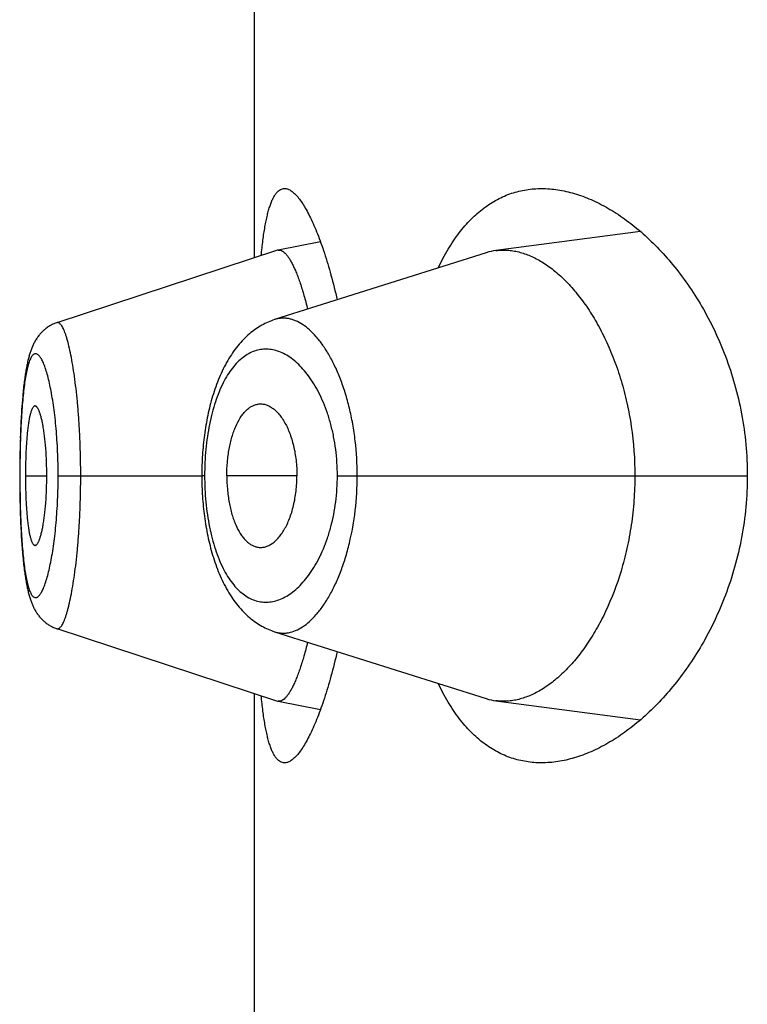
# Model space of a CAD drawing. Units: inches. Extents: x 0 to 11, y 0 to 8.5.
# Drawn here: x 6.1 to 6.1, y 6.1 to 6.2 of the extents above; entities that cross this region are included whole.
import ezdxf

# ---------------------------------------------------------------- set-up
doc = ezdxf.new("R2010")
doc.units = ezdxf.units.IN
doc.header["$LTSCALE"] = 0.605
doc.header["$MEASUREMENT"] = 0
doc.layers.get('0').update_dxf_attribs({"linetype": 'CONTINUOUS'})

msp = doc.modelspace()

# ---------------------------------------------------------------- linework, layer by layer
at = {"color": 7, "linetype": 'CONTINUOUS'}
for p, q in [((6.1030318252, 6.1418527492), (6.1030318252, 6.1740124736)), ((6.1194777613, 6.1429783059), (6.1133215528, 6.1421617116)), ((6.1058410622, 6.1425265587), (6.1040302362, 6.1421786531)), ((6.1040022911, 6.1421713937), (6.0945970573, 6.1390832772)), ((6.1129092235, 6.1420699392), (6.1038814403, 6.1392155258)), ((6.0938530016, 6.1385646046), (6.0938268254, 6.1385318092)), ((6.0938778452, 6.1385943941), (6.0938509139, 6.1385621041)), ((6.0939033314, 6.1386236216), (6.0938756646, 6.138591884)), ((6.0939294618, 6.1386522726), (6.0939010634, 6.1386211121)), ((6.0939562475, 6.1386803426), (6.0939271139, 6.1386497748)), ((6.0939836728, 6.1387077996), (6.0939538266, 6.138677866)), ((6.0940117377, 6.1387346291), (6.0939811917, 6.1387053581)), ((6.0940404449, 6.1387608197), (6.0940092071, 6.1387322337)), ((6.0940697773, 6.1387863423), (6.0940378785, 6.1387584826)), ((6.0940997312, 6.1388111816), (6.0940672021, 6.1387840857)), ((6.0941303034, 6.1388353226), (6.0940971807, 6.1388090299)), ((6.0941614714, 6.1388587363), (6.0941278071, 6.1388332937)), ((6.0941932257, 6.1388814055), (6.0941590578, 6.1388568444)), ((6.0942255598, 6.1389033155), (6.0941909269, 6.1388796646)), ((6.0942584518, 6.138924442), (6.0942234062, 6.1389017357)), ((6.0942918872, 6.138944767), (6.0942564636, 6.1389230243)), ((6.0943258566, 6.1389642764), (6.0942900857, 6.1389435117)), ((6.0935893347, 6.1381390409), (6.0935722239, 6.1381017642)), ((6.0936059051, 6.1381737131), (6.0935881954, 6.1381366865)), ((6.0936230278, 6.1382080948), (6.0936047057, 6.1381713412)), ((6.0936407246, 6.138242185), (6.0936217665, 6.1382057066)), ((6.0936590303, 6.1382760053), (6.0936393996, 6.1382397825)), ((6.0936779645, 6.1383095451), (6.0936576407, 6.1382735915)), ((6.0936975238, 6.1383427555), (6.0936765088, 6.1383071221)), ((6.0937177395, 6.1383756483), (6.0936959998, 6.1383403237)), ((6.093738631, 6.1384082135), (6.0937161448, 6.1383732084)), ((6.0937601708, 6.1384403714), (6.0937369634, 6.1384057662)), ((6.0937823822, 6.1384721246), (6.0937584267, 6.1384379154)), ((6.0938052821, 6.1385034646), (6.0937805571, 6.1384696577)), ((6.093828822, 6.1385342982), (6.0938033724, 6.1385009861)), ((6.0934346855, 6.1377278061), (6.0934219293, 6.1376845387)), ((6.0934471821, 6.137768439), (6.0934341386, 6.1377259069)), ((6.093459932, 6.1378082857), (6.0934465804, 6.1377664426)), ((6.0934729427, 6.1378473638), (6.0934592738, 6.1378062034)), ((6.0934862326, 6.1378857237), (6.0934722273, 6.1378452102)), ((6.0934998346, 6.1379234521), (6.0934854588, 6.1378835091)), ((6.0935137573, 6.1379605617), (6.0934990049, 6.1379211928)), ((6.0935280225, 6.1379970967), (6.0935128785, 6.137958281)), ((6.0935426878, 6.1380331828), (6.0935270987, 6.1379948094)), ((6.0935577757, 6.1380688459), (6.0935417165, 6.1380308866)), ((6.0935733049, 6.1381040992), (6.0935567512, 6.1380665315)), ((6.0933985779, 6.1376007748), (6.0933869804, 6.1375566496)), ((6.0934103941, 6.1376440093), (6.0933981553, 6.13759912)), ((6.0934224279, 6.137686346), (6.0934099361, 6.1376422812)), ((6.0933216498, 6.1372720166), (6.0933114179, 6.1372210519)), ((6.0931206124, 6.1357077751), (6.093101211, 6.1354447073)), ((6.093127407, 6.1357918002), (6.0931138005, 6.1356195529)), ((6.0931419655, 6.1359599564), (6.0931275317, 6.1357933099)), ((6.0930895738, 6.1352671513), (6.0930738181, 6.1349959319)), ((6.0930954324, 6.1353586443), (6.093084261, 6.1351800902)), ((6.0931075344, 6.1355345654), (6.093095275, 6.1353562463)), ((6.0930691544, 6.1349072072), (6.0930599946, 6.134718674)), ((6.0930790092, 6.1350897956), (6.0930643944, 6.1348118013)), ((6.0930519654, 6.1345340948), (6.0930444854, 6.1343404722)), ((6.0930601428, 6.1347219105), (6.0930518225, 6.1345305991)), ((6.0930351505, 6.1340570249), (6.0930273658, 6.1337640354)), ((6.0930411284, 6.1342448517), (6.0930322746, 6.1339565567)), ((6.0930446226, 6.1343442505), (6.0930381061, 6.1341530272)), ((6.0930274737, 6.133768612), (6.0930214186, 6.133474583)), ((6.0930171878, 6.1331882889), (6.0930144895, 6.1328880213)), ((6.0930215048, 6.1334794692), (6.0930171265, 6.1331831344)), ((6.0930214186, 6.133474583), (6.0930198042, 6.1333777284)), ((6.0930152277, 6.1329922223), (6.093013649, 6.1326882564)), ((6.0930136627, 6.1326939498), (6.0930136584, 6.1324230772)), ((6.0930204765, 6.1325575908), (6.0930134958, 6.1325575908)), ((6.0930136584, 6.1324230772), (6.093015266, 6.132118409)), ((6.0932585335, 6.1325575908), (6.0941682582, 6.1325575908)), ((6.0946523255, 6.1325575908), (6.1007782054, 6.1325575908)), ((6.1008977182, 6.1325575908), (6.1007782055, 6.1325575948)), ((6.1048355602, 6.1325575908), (6.1018447905, 6.1325575908)), ((6.1065592557, 6.1325575908), (6.124037582, 6.1325575908)), ((6.093015266, 6.132118409), (6.0930185997, 6.1318184424)), ((6.0930185997, 6.1318184424), (6.0930236582, 6.1315216288)), ((6.0930236582, 6.1315216288), (6.0930304551, 6.1312264013)), ((6.0930304551, 6.1312264013), (6.0930390627, 6.1309323147)), ((6.0930390627, 6.1309323147), (6.0930458451, 6.1307375778)), ((6.0930458451, 6.1307375778), (6.0930534851, 6.1305445476)), ((6.0930534851, 6.1305445476), (6.093061992, 6.1303537735)), ((6.093061992, 6.1303537735), (6.0930713784, 6.1301655743)), ((6.0930713784, 6.1301655743), (6.0930816616, 6.1299800798)), ((6.0930816616, 6.1299800798), (6.0930928764, 6.1297971525)), ((6.0930928764, 6.1297971525), (6.0931050782, 6.1296165379)), ((6.0931050782, 6.1296165379), (6.0931183096, 6.1294383927)), ((6.0931183096, 6.1294383927), (6.0931326311, 6.1292627658)), ((6.0931326311, 6.1292627658), (6.0931479393, 6.1290916052)), ((6.0942810258, 6.1261777498), (6.094317298, 6.1261565306)), ((6.0943157393, 6.1261574381), (6.0943509978, 6.1261380016)), ((6.0945981814, 6.1260319592), (6.1040023232, 6.1229437761)), ((6.1030318252, 6.0911027492), (6.1030318252, 6.1232624736)), ((6.1040302821, 6.1229365137), (6.1058411094, 6.1225887509)), ((6.1133214773, 6.1229534539), (6.1194777698, 6.1221368924))]:
    msp.add_line(p, q, dxfattribs=at)
for points in [[(6.0945969773, 6.1390829537), (6.094577178, 6.1390763022), (6.0945397018, 6.1390628842), (6.0945026483, 6.1390485286), (6.0944660302, 6.1390332481), (6.0944298624, 6.1390170563), (6.0943941665, 6.1389999703), (6.094358963, 6.1389820078), (6.0943242627, 6.1389631819)], [(6.0945973075, 6.1390833441), (6.0945772906, 6.1390766197), (6.0945399896, 6.1390632633)], [(6.1038814403, 6.1392155258), (6.1038122439, 6.1391921952), (6.1037433496, 6.1391670146), (6.1036746945, 6.1391399439), (6.1036063028, 6.1391109709), (6.1035382119, 6.1390800897), (6.1034703799, 6.1390472562), (6.1034028287, 6.1390124527), (6.1033355972, 6.1389756721), (6.1032686682, 6.1389368759), (6.103202057, 6.1388960405), (6.1031358066, 6.1388531592), (6.1030699383, 6.1388082123), (6.1030044784, 6.1387611833), (6.1029394538, 6.138712056), (6.1028748831, 6.1386608078), (6.1028107859, 6.1386074158), (6.1027471908, 6.1385518643), (6.1026841264, 6.138494138), (6.1026215803, 6.1384341818), (6.1025596088, 6.1383720045), (6.1024983343, 6.1383076915), (6.1024377657, 6.1382412198), (6.1023779243, 6.1381725805), (6.1023189382, 6.1381018958), (6.1022608183, 6.1380291612), (6.1022035701, 6.1379543642), (6.1021473016, 6.1378776326), (6.1020920025, 6.1377989448), (6.1020376891, 6.1377183146), (6.1019844968, 6.137635945), (6.101932411, 6.1375518255), (6.1018814384, 6.1374659771), (6.1018317293, 6.1373786792), (6.1017832784, 6.1372899745), (6.1017360612, 6.1371998749), (6.1016901822, 6.1371086476), (6.1016456459, 6.1370163856), (6.1016024053, 6.1369230737), (6.1015604803, 6.1368288372), (6.1015198596, 6.1367337381), (6.1014805133, 6.1366377929), (6.1014424338, 6.1365410679), (6.1014056021, 6.1364436012), (6.1013699991, 6.1363454322), (6.1013356176, 6.1362466375), (6.1013024453, 6.1361472794), (6.1012704572, 6.1360473801), (6.1012396299, 6.1359469592), (6.1012099493, 6.1358460627), (6.1011813979, 6.1357447216), (6.1011539505, 6.1356429332), (6.1011275933, 6.1355407306), (6.1011023132, 6.1354381515), (6.1010780877, 6.1353352045), (6.1010549041, 6.1352319347), (6.101032748, 6.1351283759), (6.1010115976, 6.1350245197), (6.1009914421, 6.134920405), (6.1009722704, 6.1348160642), (6.1009540632, 6.1347114791), (6.1009368118, 6.1346066814), (6.1009205071, 6.1345017043), (6.1009051319, 6.1343965317), (6.1008906779, 6.1342911961), (6.1008771366, 6.1341857274), (6.1008644943, 6.1340801044), (6.1008527446, 6.1339743554), (6.1008418815, 6.133868509), (6.100831895, 6.1337625442), (6.1008227811, 6.1336564937), (6.1008145342, 6.1335503811), (6.1008071432, 6.1334441775), (6.100800603, 6.133337924), (6.1007949083, 6.133231654), (6.1007900515, 6.1331253278), (6.1007860299, 6.1330189813), (6.1007828413, 6.1329126502), (6.1007804824, 6.132806294), (6.1007789529, 6.1326999225), (6.1007782538, 6.1325935958), (6.1007782397, 6.1325274259)], [(6.0933865899, 6.1375550663), (6.0933752315, 6.1375100895), (6.0933640716, 6.1374641562), (6.0933531144, 6.1374172847), (6.0933423597, 6.1373694781), (6.0933317941, 6.1373206795), (6.0933214043, 6.1372708257), (6.0933111918, 6.1372199189), (6.0933011464, 6.1371679052), (6.0932912424, 6.1371146356), (6.0932814781, 6.1370600786), (6.0932718531, 6.137004207), (6.0932623476, 6.1369468719), (6.0932529624, 6.1368880367), (6.0932437002, 6.136827673), (6.0932345472, 6.1367656383), (6.0932255067, 6.1367018919), (6.0932165835, 6.1366364035), (6.0932077686, 6.1365690377), (6.0931990595, 6.1364996956), (6.093190469, 6.1364283941), (6.0931820111, 6.1363551717), (6.0931736788, 6.1362798847), (6.0931654894, 6.1362026036), (6.0931574897, 6.136123713), (6.0931420628, 6.1359610347)], [(6.0932816505, 6.1370610412), (6.0932720083, 6.1370051088), (6.0932624857, 6.1369477088), (6.0932530836, 6.1368888041), (6.0932438045, 6.1368283653), (6.0932346345, 6.1367662462)], [(6.0932255764, 6.1367024044), (6.0932166356, 6.1366368096), (6.0932078035, 6.1365693271), (6.0931990781, 6.1364998599), (6.0931904716, 6.1364284236), (6.0931819976, 6.136355052), (6.0931736485, 6.1362795982), (6.0931654421, 6.1362021357), (6.0931574256, 6.1361230546), (6.0931495992, 6.136042327)], [(6.1007782397, 6.1325274259), (6.100778897, 6.1324206145), (6.1007803899, 6.1323137701), (6.1007827184, 6.1322069482), (6.1007858833, 6.1321001608), (6.1007898882, 6.1319933773), (6.1007947359, 6.1318866322), (6.1008004295, 6.1317799599), (6.1008069765, 6.131673331), (6.1008143819, 6.1315667769), (6.1008226483, 6.1314603293), (6.1008317834, 6.1313539593), (6.1008417914, 6.131247692), (6.1008526764, 6.1311415594), (6.1008644486, 6.1310355434), (6.1008771139, 6.1309296755), (6.1008906789, 6.1308239857), (6.1009051576, 6.1307184549), (6.1009205577, 6.1306131156), (6.1009368863, 6.1305079993), (6.1009541585, 6.1304030863), (6.1009723826, 6.1302984109), (6.1009915675, 6.1301940057), (6.1010117335, 6.1300898494), (6.1010328919, 6.1299859763), (6.101055054, 6.1298824257), (6.1010782434, 6.1297791843), (6.101102475, 6.1296762888), (6.1011277611, 6.1295737806), (6.101154124, 6.1294716503), (6.101181575, 6.1293699355), (6.101210128, 6.1292686679), (6.1012398121, 6.129167831), (6.1012706452, 6.1290674558), (6.1013026407, 6.1289675906), (6.1013358261, 6.1288682447), (6.1013702279, 6.1287694381), (6.1014058571, 6.1286712406), (6.1014427198, 6.1285737328), (6.1014808354, 6.1284769531), (6.1015202233, 6.12838094), (6.1015608902, 6.1282857628), (6.1016028687, 6.128191433), (6.1016461687, 6.1280980172), (6.1016907625, 6.128005657), (6.1017366964, 6.1279143373), (6.1017839667, 6.127824148), (6.1018324632, 6.1277353649), (6.1018822123, 6.1276479936), (6.101933219, 6.127562081), (6.1019853233, 6.1274779301), (6.1020385166, 6.127395562), (6.1020928145, 6.1273149611), (6.1021480731, 6.1272363391), (6.1022042664, 6.1271597177), (6.102261411, 6.1270850615), (6.102319414, 6.1270124757), (6.1023782663, 6.1269419503), (6.102437959, 6.1268734764), (6.1024983889, 6.1268071479), (6.1025595377, 6.1267429551), (6.1026213945, 6.1266808814), (6.1026838566, 6.1266209977), (6.1027468822, 6.1265633067), (6.1028104715, 6.1265077699), (6.1028745757, 6.1264543905), (6.1029391615, 6.1264031557), (6.1030042136, 6.1263540384), (6.1030697042, 6.1263070219), (6.103135606, 6.126262089), (6.1032018926, 6.1262192217), (6.1032685336, 6.1261784046), (6.1033354806, 6.1261396317), (6.1034027225, 6.1261028744), (6.1034702821, 6.1260680896), (6.1035381187, 6.1260352698), (6.1036062123, 6.1260043967), (6.1036746173, 6.1259754222), (6.103743305, 6.1259483392), (6.1038122437, 6.1259231409), (6.1038814847, 6.125899793), (6.1129092732, 6.1230451974)], [(6.0931479393, 6.1290916052), (6.093155956, 6.1290079193), (6.0931641642, 6.128926047), (6.0931725593, 6.1288460086), (6.0931811428, 6.1287677629), (6.093189866, 6.128691703), (6.0931987065, 6.1286179247), (6.0932076743, 6.1285462416), (6.0932167655, 6.1284765973), (6.09322597, 6.1284089825), (6.0932352877, 6.1283433145), (6.0932447318, 6.1282794302), (6.093254299, 6.1282172917), (6.093263987, 6.1281568558), (6.0932738138, 6.1280979612), (6.0932837776, 6.1280405794), (6.0932938787, 6.1279846705), (6.093304143, 6.1279300646), (6.0933145743, 6.1278767257), (6.0933251743, 6.1278246298), (6.0933359716, 6.1277736305), (6.0933469846, 6.1277236471), (6.0933582089, 6.1276747066), (6.0933696423, 6.127626821), (6.0933812955, 6.1275799442), (6.0933931742, 6.1275340516), (6.0934052698, 6.1274891732), (6.0934175882, 6.1274452798), (6.0934301423, 6.1274023209), (6.0934429345, 6.1273602847), (6.0934559644, 6.1273191662), (6.0934692547, 6.1272788897), (6.0934828465, 6.1272393361), (6.0934967531, 6.1272004782), (6.0935109926, 6.1271622777), (6.0935256203, 6.1271246082), (6.0935406575, 6.1270874426), (6.0935561242, 6.1270507604), (6.0935720801, 6.1270144542), (6.0935885596, 6.1269784884), (6.0936055796, 6.1269428697), (6.0936231793, 6.1269075613), (6.0936414, 6.12687253), (6.0936602586, 6.1268377939), (6.0936797583, 6.1268033943), (6.0936999335, 6.1267693161), (6.0937208058, 6.1267355693), (6.0937423535, 6.1267022303), (6.0937646051, 6.1266692926), (6.0937875788, 6.1266367667), (6.0938112262, 6.1266047528), (6.0938355523, 6.1265732683), (6.0938605823, 6.126542305), (6.0938862861, 6.1265119226), (6.0939126639, 6.126482139), (6.093939732, 6.1264529542), (6.0939674752, 6.1264244019), (6.0939958941, 6.1263964976), (6.0940249934, 6.1263692525), (6.0940547576, 6.1263426961), (6.0940851846, 6.1263168445), (6.0941162713, 6.1262917143), (6.0941479941, 6.1262673373), (6.0941803448, 6.1262437316), (6.0942133162, 6.126220914), (6.0942468814, 6.1261989137), (6.094282709, 6.1261767207)], [(6.0943524255, 6.1261372096), (6.09438807, 6.1261187775), (6.094424221, 6.1261012476), (6.0944608742, 6.1260846308), (6.0944980069, 6.1260689461), (6.0945356047, 6.1260542088), (6.0945736747, 6.1260404263), (6.0945983691, 6.1260320852)]]:
    msp.add_lwpolyline(points, dxfattribs=at)
for centre, radius, start, end in [((6.1040733093, 6.1419553754), 0.0002273952, 100.9189857436, 108.198831622), ((6.104071715, 6.1419625872), 0.0002200121, 99.6782606308, 100.8670819289), ((6.1136386386, 6.1397648826), 0.0024177122, 97.5361195631, 107.5595227684), ((6.113636821, 6.1253421852), 0.0024094561, 252.424926175, 262.4796962263), ((6.1040727431, 6.1231574821), 0.0002250118, 251.762002278, 259.122672119)]:
    msp.add_arc(centre, radius, start, end, dxfattribs=at)
for points, knots in [([(6.1033126927, 6.141945288), (6.1033335736, 6.1421632311), (6.103368132, 6.1424805261), (6.1034246816, 6.1428895), (6.103469348, 6.1431670895), (6.103517626, 6.1434242553), (6.1035695999, 6.1436605434), (6.1036253313, 6.1438755526), (6.1036848661, 6.1440689393), (6.1037482364, 6.1442404225), (6.1038154709, 6.1443897905), (6.1038866152, 6.1445169029), (6.1039617765, 6.1446216779), (6.1040411674, 6.1447040208), (6.1041251457, 6.1447636381), (6.1042137901, 6.1447997736), (6.1042752905, 6.1448075906), (6.1043054698, 6.1448075906)], [0, 0, 0, 0, 0.2063862074, 0.300795219, 0.3891666441, 0.4713977506, 0.5474163024, 0.6171865662, 0.6807180452, 0.7380783978, 0.7894130198, 0.8349753657, 0.875173874, 0.9106413485, 0.9423236773, 0.9715512445, 1, 1, 1, 1]), ([(6.1043054698, 6.1448075906), (6.1043259478, 6.1448075905), (6.104367954, 6.1448040226), (6.1044311293, 6.144788552), (6.1044954491, 6.1447630288), (6.1045863097, 6.1447137323), (6.1047025125, 6.1446247063), (6.1048401369, 6.1444837771), (6.1049811801, 6.1443049876), (6.105125114, 6.1440888212), (6.1052713314, 6.1438358241), (6.1054190841, 6.1435467151), (6.1055675726, 6.1432223183), (6.1057159489, 6.1428635596), (6.1058633317, 6.1424714521), (6.1060088103, 6.142047094), (6.1061514581, 6.1415916619), (6.106341311, 6.1409282039), (6.106469102, 6.1404127304), (6.1065491821, 6.1400592097)], [0, 0, 0, 0, 0.0113393409, 0.023223624, 0.0358950419, 0.049549816, 0.0803530655, 0.1164903915, 0.1583933887, 0.2062673213, 0.2601801452, 0.320112503, 0.3859862413, 0.4576813156, 0.5350460971, 0.6179036319, 0.7060555308, 0.7992842844, 1, 1, 1, 1]), ([(6.1108574484, 6.1414215391), (6.1109869006, 6.1416935519), (6.1112588094, 6.1422071077), (6.1117265753, 6.1429050246), (6.1122356114, 6.143496811), (6.1127829103, 6.1439802218), (6.1133648851, 6.144354147), (6.1139771986, 6.1446185097), (6.1146145654, 6.1447744933), (6.1150490961, 6.1448075907), (6.1152665651, 6.1448075908)], [0, 0, 0, 0, 0.1536176425, 0.2957980519, 0.4275849449, 0.550581179, 0.6668699783, 0.7788662143, 0.8891034856, 1, 1, 1, 1]), ([(6.1152665651, 6.1448075908), (6.1154976087, 6.1448075908), (6.115969865, 6.1447694054), (6.1166780388, 6.1446066622), (6.1173928742, 6.1443411608), (6.1181094719, 6.1439757691), (6.1188228841, 6.1435127062), (6.1195274803, 6.1429535896), (6.1202168667, 6.1422995418), (6.1208836339, 6.1415513401), (6.1215191183, 6.1407096746), (6.1221131379, 6.1397755777), (6.122653784, 6.1387511095), (6.1231273987, 6.1376403605), (6.1235189592, 6.1364507687), (6.1238131412, 6.13519442), (6.123996196, 6.1338891535), (6.124037582, 6.1330029716), (6.124037582, 6.1325575908)], [0, 0, 0, 0, 0.0422711494, 0.0862866191, 0.1325533987, 0.1814305243, 0.2331617256, 0.2879072032, 0.3457692731, 0.4068098508, 0.4710589777, 0.5385131508, 0.6091215211, 0.6827577167, 0.7591773879, 0.8379684339, 0.9185142398, 1, 1, 1, 1]), ([(6.1040347276, 6.142179468), (6.1040462643, 6.1421814354), (6.1040698745, 6.1421835248), (6.1041188061, 6.1421799878), (6.104182659, 6.142159823), (6.1042580627, 6.1421139157), (6.1043344696, 6.1420467208), (6.1044120212, 6.1419584262), (6.1044907321, 6.141849125), (6.1045704502, 6.1417188903), (6.1046509753, 6.1415678166), (6.104732053, 6.1413960584), (6.1048133887, 6.1412039487), (6.1048947355, 6.14099202), (6.1050065585, 6.1406729585), (6.1051429237, 6.1402282038), (6.1052400376, 6.1398572861), (6.1052879969, 6.1396603762)], [0, 0, 0, 0, 0.0119859562, 0.0241501115, 0.0500564737, 0.0796076188, 0.1139792037, 0.1538786151, 0.1997235902, 0.2517634532, 0.3101499192, 0.3749705453, 0.446221407, 0.5237597362, 0.607420604, 0.7924377219, 1, 1, 1, 1]), ([(6.1133215528, 6.1421617116), (6.1134007295, 6.1421721621), (6.1135608825, 6.1421852291), (6.1138033285, 6.1421811985), (6.1140479465, 6.1421537874), (6.1143807568, 6.1420854891), (6.1148021894, 6.1419394815), (6.1152998262, 6.1416769675), (6.1157927771, 6.1413271799), (6.1162763743, 6.1408921114), (6.1167458698, 6.1403736904), (6.1171959539, 6.1397735706), (6.1176207231, 6.1390937646), (6.1180132727, 6.1383369765), (6.1183659764, 6.1375072697), (6.1186706976, 6.1366104738), (6.1189191184, 6.1356546421), (6.1191671058, 6.1343040838), (6.1192424381, 6.1332592828), (6.1192424381, 6.1325575908)], [0, 0, 0, 0, 0.0193616301, 0.0388804757, 0.0586991778, 0.0789474751, 0.1211505541, 0.1662995666, 0.2149171027, 0.2673152951, 0.3236972881, 0.3842154717, 0.4489406131, 0.5178144924, 0.5906908551, 0.6673025606, 0.7472332055, 0.8298856549, 1, 1, 1, 1]), ([(6.0956162364, 6.1325575908), (6.0956162332, 6.1329948033), (6.0956048203, 6.13364518), (6.0955659463, 6.1345011442), (6.0955265941, 6.1351173603), (6.0954771049, 6.1357070264), (6.0954185259, 6.1362643065), (6.0953523976, 6.1367837998), (6.0952802455, 6.1372603118), (6.095202487, 6.1376889585), (6.0951205885, 6.1380655944), (6.0950471905, 6.138344475), (6.0949867104, 6.1385383803), (6.0949431777, 6.1386619516), (6.0948994492, 6.1387700863), (6.0948557409, 6.1388626883), (6.0948122792, 6.1389397567), (6.0947691816, 6.1390012307), (6.0947318022, 6.1390412906), (6.0947018465, 6.1390643363), (6.0946805593, 6.1390766911), (6.0946593451, 6.1390849122), (6.0946382086, 6.1390888962), (6.0946172289, 6.1390885373), (6.0946036692, 6.1390854496), (6.0945970701, 6.1390832824)], [0, 0, 0, 0, 0.194401842, 0.289142967, 0.3809727376, 0.4689359166, 0.552235108, 0.6301072655, 0.7017676244, 0.7665021108, 0.823777044, 0.8731111202, 0.8946634361, 0.9140765563, 0.9313496462, 0.9465043539, 0.9595784215, 0.9706413645, 0.9798272809, 0.9837961666, 0.9874087549, 0.9907341852, 0.9938642951, 0.9969116007, 1, 1, 1, 1]), ([(6.1074048457, 6.1325575908), (6.10740482, 6.1330543896), (6.1073625252, 6.1337931636), (6.1072385516, 6.1346397543), (6.1071485913, 6.1351046915), (6.1070488267, 6.1355479744), (6.1069042523, 6.1360752929), (6.1066995444, 6.1366687934), (6.1064697515, 6.1372097119), (6.1062195442, 6.1376940073), (6.1059526695, 6.138118339), (6.1056729786, 6.1384802737), (6.1053839993, 6.1387780482), (6.1050886236, 6.1390098406), (6.1048332866, 6.1391492819), (6.1046300673, 6.1392227476), (6.1044812655, 6.1392589584), (6.1043331742, 6.1392772828), (6.1041861591, 6.1392775472), (6.1040406479, 6.1392596534), (6.1039457383, 6.1392357935), (6.1038989769, 6.1392210239)], [0, 0, 0, 0, 0.179255056, 0.2662081445, 0.3085877255, 0.3500962575, 0.4301344691, 0.5057341149, 0.5764580784, 0.6420063026, 0.7022156577, 0.757084494, 0.8067574639, 0.8515555675, 0.892090899, 0.9110760993, 0.9293951939, 0.9472312753, 0.9647926216, 0.982305921, 1, 1, 1, 1]), ([(6.0946523255, 6.1325575908), (6.0946523258, 6.1327294018), (6.0946488674, 6.1330712854), (6.0946325108, 6.1335795947), (6.0946058973, 6.1340772975), (6.0945695212, 6.1345592853), (6.0945237096, 6.1350207518), (6.0944696575, 6.1354573699), (6.0944084302, 6.1358652095), (6.0943409856, 6.1362404489), (6.0942682077, 6.1365796263), (6.0941914149, 6.1368798755), (6.0941226916, 6.1371038199), (6.0940658141, 6.1372611818), (6.0940245206, 6.1373631696), (6.0939829913, 6.137453692), (6.0939413743, 6.137532665), (6.0938998025, 6.1376000857), (6.0938583821, 6.1376559654), (6.0938171518, 6.1377002859), (6.0937760191, 6.1377329433), (6.0937347248, 6.1377536427), (6.093693113, 6.1377615593), (6.0936519528, 6.1377558995), (6.0936122938, 6.1377370787), (6.0935742809, 6.1377059589), (6.0935376019, 6.1376629158), (6.0935020544, 6.1376080175), (6.0934675758, 6.1375412706), (6.0934341849, 6.1374626869), (6.0934019484, 6.1373723331), (6.0933708878, 6.1372703822), (6.0933293479, 6.1371126478), (6.0932816969, 6.1368881518), (6.0932315346, 6.1365874146), (6.093186598, 6.1362475066), (6.0931470716, 6.135871196), (6.0931130111, 6.1354619077), (6.0930842992, 6.1350236829), (6.0930608681, 6.1345608438), (6.0930428037, 6.1340779492), (6.0930299035, 6.1335797657), (6.0930221092, 6.1330712839), (6.0930204764, 6.1327294048), (6.0930204765, 6.1325575908)], [0, 0, 0, 0, 0.0479055072, 0.0953225351, 0.1417927815, 0.186866019, 0.2300840406, 0.2710820294, 0.3095235451, 0.3450608087, 0.377368616, 0.4062260111, 0.4314500945, 0.4426460994, 0.4528719501, 0.462120702, 0.4704042048, 0.4777470582, 0.4841849846, 0.4897688303, 0.4945795009, 0.4987559887, 0.5025262246, 0.5062081765, 0.5101428802, 0.5146122469, 0.5198088169, 0.5258511011, 0.5328103087, 0.5407310413, 0.5496410701, 0.5595465916, 0.5704388897, 0.5951125162, 0.6235017768, 0.6554334711, 0.6906974104, 0.7289946787, 0.7699411574, 0.8131429866, 0.8582076241, 0.9046758094, 0.9520936771, 1, 1, 1, 1]), ([(6.1065592557, 6.1325575908), (6.1065592439, 6.1329326217), (6.1065239701, 6.1334911008), (6.1064067808, 6.1342164487), (6.1062883933, 6.1347326606), (6.1061418407, 6.1352200092), (6.105970465, 6.1356740923), (6.1057777126, 6.1360915876), (6.105566895, 6.1364701024), (6.1053410142, 6.136807896), (6.1051028996, 6.1371038018), (6.1048551946, 6.1373571079), (6.1046001448, 6.1375671779), (6.1043397451, 6.137733352), (6.1040757898, 6.1378548124), (6.1038101325, 6.1379308126), (6.1035446925, 6.1379605729), (6.1032815789, 6.137943301), (6.103023041, 6.1378785138), (6.1027713484, 6.1377659169), (6.1025285757, 6.1376057884), (6.1022962511, 6.1373989583), (6.1020759445, 6.1371460407), (6.1018691973, 6.1368478062), (6.1016779504, 6.1365052419), (6.1015037709, 6.1361202644), (6.1013483084, 6.1356954832), (6.1012132069, 6.1352342515), (6.1011002365, 6.1347407266), (6.1010106798, 6.1342200339), (6.1009457686, 6.1336780956), (6.100906535, 6.1331215668), (6.1008977222, 6.1327462626), (6.1008977182, 6.1325575908)], [0, 0, 0, 0, 0.0850090142, 0.1263837014, 0.166468103, 0.2049636561, 0.2416524582, 0.2763920365, 0.3091037323, 0.339761229, 0.3683924497, 0.3950756093, 0.4199309945, 0.4431291236, 0.4649034803, 0.4855641409, 0.5054959563, 0.525148521, 0.5450136259, 0.5655921565, 0.5873504794, 0.610677964, 0.6358851964, 0.6632030586, 0.6927888445, 0.7246953044, 0.7588839982, 0.7952379593, 0.8335651404, 0.8735831172, 0.9149423169, 0.9572333716, 1, 1, 1, 1]), ([(6.1018447905, 6.1325575908), (6.1018447905, 6.1327511809), (6.101857322, 6.1330398197), (6.101898598, 6.1334186255), (6.1019410378, 6.1336923539), (6.1019950481, 6.1339549193), (6.1020600182, 6.1342039313), (6.1021351529, 6.1344373874), (6.1022443155, 6.1347161401), (6.1023730024, 6.1349667596), (6.102523532, 6.135180564), (6.1026386036, 6.1353128856), (6.1027591222, 6.1354225709), (6.1028843535, 6.1355091615), (6.1030134844, 6.1355721024), (6.1031030589, 6.1355982397), (6.1031475754, 6.1356068594)], [0, 0, 0, 0, 0.1649337732, 0.2457337966, 0.3245728699, 0.4008362234, 0.4740177488, 0.5437272271, 0.6096359862, 0.7290030917, 0.7825082724, 0.8320971372, 0.8781031861, 0.9209909053, 0.9613686536, 1, 1, 1, 1]), ([(6.1031475754, 6.1356068594), (6.1031968862, 6.1356164073), (6.1032983485, 6.1356253468), (6.1034519781, 6.1356054911), (6.1036043025, 6.1355536199), (6.1037538844, 6.13547109), (6.1038995788, 6.1353589877), (6.1040401783, 6.1352181669), (6.1041743293, 6.1350493971), (6.1043005193, 6.134853545), (6.1044169831, 6.134631766), (6.1045222552, 6.1343858863), (6.1046149087, 6.1341181338), (6.1046932909, 6.1338310201), (6.1047556084, 6.1335275601), (6.104801119, 6.1332114688), (6.1048291385, 6.1328867577), (6.1048355602, 6.1326676814), (6.1048355602, 6.1325575908)], [0, 0, 0, 0, 0.0391762472, 0.078737855, 0.1199803272, 0.163945096, 0.2114042013, 0.2628982882, 0.3187816384, 0.3792524807, 0.4443587866, 0.5139400125, 0.5876805865, 0.6651806468, 0.7459155537, 0.8291617949, 0.9141304373, 1, 1, 1, 1]), ([(6.0936679587, 6.1355323865), (6.0936604812, 6.135532388), (6.0936447419, 6.1355295984), (6.0936223516, 6.1355177049), (6.0936007257, 6.1354987271), (6.0935796707, 6.1354729053), (6.0935590807, 6.1354403353), (6.0935389438, 6.1354010966), (6.0935192746, 6.1353552815), (6.0934923895, 6.1352818857), (6.0934609529, 6.135173985), (6.0934271022, 6.1350256924), (6.0933958482, 6.1348536833), (6.093367489, 6.1346590311), (6.0933423457, 6.1344433864), (6.0933203817, 6.1342090542), (6.093301638, 6.1339587058), (6.0932806161, 6.1336005382), (6.093263259, 6.1331320228), (6.0932585335, 6.1327515601), (6.0932585335, 6.1325575908)], [0, 0, 0, 0, 0.0073268437, 0.0153287286, 0.0245551686, 0.0353406278, 0.0478710933, 0.0622454515, 0.0785131649, 0.0966956148, 0.1388065569, 0.188522474, 0.2456859531, 0.3100627287, 0.381236289, 0.4583944233, 0.5406650265, 0.6272153188, 0.8099382612, 1, 1, 1, 1]), ([(6.0941682582, 6.1325575908), (6.0941682582, 6.1327515242), (6.0941610811, 6.133131961), (6.0941351744, 6.1336001413), (6.0941047239, 6.1339577924), (6.094078122, 6.1342078141), (6.0940476767, 6.1344418945), (6.0940137326, 6.1346574407), (6.0939765556, 6.1348521728), (6.0939368355, 6.1350244296), (6.0938952016, 6.1351730746), (6.0938578535, 6.1352812043), (6.0938268591, 6.1353547648), (6.0938045683, 6.1354007382), (6.093782166, 6.1354401054), (6.0937596896, 6.1354727669), (6.0937371512, 6.1354986382), (6.0937144739, 6.1355176251), (6.0936914963, 6.1355295274), (6.0936755067, 6.135532385), (6.0936679587, 6.1355323865)], [0, 0, 0, 0, 0.1889230138, 0.3705769756, 0.4566693794, 0.5385730348, 0.6154936294, 0.6865995851, 0.7511068793, 0.808582646, 0.858756487, 0.9014274514, 0.9199128651, 0.9364897749, 0.9511715082, 0.9639974758, 0.9750525513, 0.9845015437, 0.9926470057, 1, 1, 1, 1]), ([(6.0930204765, 6.1325575908), (6.0930204764, 6.1323857767), (6.0930221118, 6.1320438962), (6.0930299041, 6.1315354098), (6.0930427983, 6.1310372288), (6.0930608623, 6.1305543908), (6.0930843236, 6.1300917025), (6.0931131193, 6.1296535987), (6.0931471957, 6.1292441773), (6.0931866064, 6.1288674386), (6.093231458, 6.1285270462), (6.0932815619, 6.1282261244), (6.0933292271, 6.1280017676), (6.0933708364, 6.1278444153), (6.093401935, 6.1277428673), (6.0934341999, 6.1276528931), (6.093467609, 6.1275746136), (6.0935021071, 6.1275080719), (6.093537671, 6.1274532582), (6.0935743496, 6.1274101581), (6.0936123296, 6.1273788312), (6.0936519346, 6.1273596659), (6.0936930708, 6.1273535636), (6.0937347206, 6.1273610581), (6.0937760604, 6.1273814462), (6.0938172183, 6.1274139066), (6.0938584595, 6.1274581625), (6.0938998706, 6.1275141325), (6.0939414161, 6.1275817863), (6.0939829986, 6.1276610933), (6.094024495, 6.1277519975), (6.0940657505, 6.1278543696), (6.0941225442, 6.1280121198), (6.0941912041, 6.1282362328), (6.0942680691, 6.128536296), (6.0943410095, 6.1288749669), (6.0944086378, 6.1292497502), (6.094469858, 6.1296574548), (6.0945237781, 6.1300942059), (6.094569496, 6.1305558305), (6.0946058943, 6.1310378819), (6.0946325118, 6.131535588), (6.0946488651, 6.1320438961), (6.0946523256, 6.1323857799), (6.0946523255, 6.1325575908)], [0, 0, 0, 0, 0.0479063003, 0.09532447, 0.1417935474, 0.1868560717, 0.2300432006, 0.2709647416, 0.3092693485, 0.3445884644, 0.3765730773, 0.4049848165, 0.4296308871, 0.4404900307, 0.4503578522, 0.4592342626, 0.4671293374, 0.4740718275, 0.480108341, 0.4853107454, 0.4897937576, 0.4937416909, 0.4974286029, 0.5011928663, 0.5053567469, 0.5101551135, 0.5157331628, 0.52217662, 0.5295375246, 0.5378486206, 0.5471295925, 0.5573886873, 0.5686146613, 0.5938696423, 0.6227071252, 0.6549593482, 0.690443703, 0.7288770528, 0.769897825, 0.8131332954, 0.8582077232, 0.9046774822, 0.9520945855, 1, 1, 1, 1]), ([(6.0932585335, 6.1325575908), (6.0932585335, 6.1323636214), (6.093263259, 6.1319831587), (6.0932806161, 6.1315146433), (6.093301638, 6.1311564757), (6.0933203817, 6.1309061274), (6.0933423457, 6.1306717951), (6.093367489, 6.1304561505), (6.0933958482, 6.1302614982), (6.0934271022, 6.1300894891), (6.0934609529, 6.1299411966), (6.0934923895, 6.1298332958), (6.0935192746, 6.1297599), (6.0935389438, 6.1297140849), (6.0935590807, 6.1296748462), (6.0935796707, 6.1296422762), (6.0936007257, 6.1296164545), (6.0936223516, 6.1295974766), (6.0936447419, 6.1295855831), (6.0936604812, 6.1295827935), (6.0936679587, 6.129582795)], [0, 0, 0, 0, 0.1900617388, 0.3727846812, 0.4593349735, 0.5416055767, 0.618763711, 0.6899372713, 0.7543140469, 0.811477526, 0.8611934431, 0.9033043852, 0.9214868351, 0.9377545485, 0.9521289067, 0.9646593722, 0.9754448314, 0.9846712714, 0.9926731563, 1, 1, 1, 1]), ([(6.0936679587, 6.129582795), (6.0936755067, 6.1295827965), (6.0936914963, 6.1295856542), (6.0937144739, 6.1295975564), (6.0937371512, 6.1296165433), (6.0937596896, 6.1296424146), (6.093782166, 6.1296750761), (6.0938045683, 6.1297144434), (6.0938268591, 6.1297604168), (6.0938578535, 6.1298339772), (6.0938952016, 6.1299421069), (6.0939368355, 6.1300907519), (6.0939765556, 6.1302630087), (6.0940137326, 6.1304577409), (6.0940476767, 6.1306732871), (6.094078122, 6.1309073674), (6.0941047239, 6.1311573891), (6.0941351744, 6.1315150402), (6.0941610811, 6.1319832205), (6.0941682582, 6.1323636574), (6.0941682582, 6.1325575908)], [0, 0, 0, 0, 0.0073529943, 0.0154984563, 0.0249474487, 0.0360025242, 0.0488284918, 0.0635102251, 0.0800871349, 0.0985725486, 0.141243513, 0.191417354, 0.2488931207, 0.3134004149, 0.3845063706, 0.4614269652, 0.5433306206, 0.6294230244, 0.8110769862, 1, 1, 1, 1]), ([(6.0945981944, 6.1260319539), (6.0946048069, 6.1260297819), (6.0946183859, 6.1260266778), (6.0946393906, 6.1260262747), (6.0946605462, 6.1260302112), (6.0946817706, 6.1260383946), (6.0947030562, 6.1260507307), (6.0947330026, 6.1260737893), (6.094770345, 6.1261139576), (6.0948133411, 6.1261756755), (6.0948566353, 6.1262531396), (6.0949001368, 6.1263462601), (6.0949436823, 6.1264549801), (6.0949870722, 6.1265791496), (6.0950302312, 6.1267184514), (6.0950731574, 6.126872433), (6.0951319714, 6.1271051374), (6.0952027309, 6.1274296745), (6.0952808254, 6.1278577891), (6.0953533211, 6.1283336714), (6.0954191195, 6.12885282), (6.0954773282, 6.1294099634), (6.0955266437, 6.1299994721), (6.0955660258, 6.1306153775), (6.0956048431, 6.1314707674), (6.0956162323, 6.1321206883), (6.0956162364, 6.1325575908)], [0, 0, 0, 0, 0.0030949547, 0.0061467575, 0.0092783502, 0.0126027723, 0.0162132835, 0.0201806856, 0.0293709938, 0.0404542948, 0.0535679342, 0.0687816759, 0.086129311, 0.105624324, 0.1272549687, 0.1509668932, 0.1766983161, 0.233977173, 0.2986283029, 0.3701806657, 0.4480028244, 0.5313048564, 0.6192562152, 0.7110385524, 0.805721993, 1, 1, 1, 1]), ([(6.1008977182, 6.1325575908), (6.1008977235, 6.132368918), (6.1009064982, 6.1319936146), (6.1009457824, 6.1314370903), (6.1010106799, 6.1308951504), (6.1011002187, 6.1303744547), (6.101213186, 6.1298809509), (6.1013483431, 6.1294197888), (6.101503878, 6.128995085), (6.1016781024, 6.128610106), (6.1018692224, 6.1282673617), (6.1020758648, 6.1279689176), (6.1022961501, 6.1277159386), (6.1025285376, 6.1275092483), (6.1027714267, 6.1273494339), (6.1030230571, 6.1272368199), (6.1032815787, 6.1271719248), (6.1035447053, 6.1271546965), (6.1038101411, 6.1271844943), (6.1040757814, 6.1272605196), (6.1043397417, 6.1273818889), (6.1046001966, 6.1275479059), (6.1048552676, 6.1277579211), (6.1051029522, 6.1280112716), (6.1053410046, 6.1283072695), (6.1055668798, 6.1286450927), (6.1057777112, 6.1290236042), (6.105970471, 6.1294410853), (6.1061418546, 6.1298951827), (6.1063408964, 6.1305571916), (6.1064770281, 6.1312622172), (6.1065472368, 6.1319935739), (6.1065592496, 6.1323689335), (6.1065592557, 6.1325575908)], [0, 0, 0, 0, 0.0427669766, 0.085057507, 0.1264169855, 0.1664358576, 0.2047622112, 0.241111448, 0.2752942266, 0.3072007358, 0.3367983281, 0.3641273939, 0.3893366951, 0.4126571309, 0.4344071402, 0.454985724, 0.474851903, 0.4945044394, 0.5144365341, 0.5350974562, 0.5568699773, 0.5800637326, 0.6049166869, 0.6316015489, 0.6602370853, 0.6908964282, 0.7236077897, 0.7583468129, 0.7950356245, 0.8335315418, 0.9149472133, 0.9572365271, 1, 1, 1, 1]), ([(6.1018447905, 6.1325575908), (6.1018447905, 6.1323640006), (6.101857322, 6.1320753618), (6.101898598, 6.131696556), (6.1019410378, 6.1314228276), (6.1019950481, 6.1311602622), (6.1020600182, 6.1309112502), (6.1021351529, 6.1306777942), (6.1022443155, 6.1303990414), (6.1023730024, 6.1301484219), (6.102523532, 6.1299346175), (6.1026386036, 6.129802296), (6.1027591222, 6.1296926106), (6.1028843535, 6.1296060201), (6.1030134844, 6.1295430791), (6.1031030589, 6.1295169419), (6.1031475754, 6.1295083222)], [0, 0, 0, 0, 0.1649337732, 0.2457337966, 0.3245728699, 0.4008362234, 0.4740177488, 0.5437272271, 0.6096359862, 0.7290030917, 0.7825082724, 0.8320971372, 0.8781031861, 0.9209909053, 0.9613686536, 1, 1, 1, 1]), ([(6.1031475754, 6.1295083222), (6.1031968862, 6.1294987742), (6.1032983485, 6.1294898347), (6.1034519781, 6.1295096904), (6.1036043025, 6.1295615617), (6.1037538844, 6.1296440915), (6.1038995788, 6.1297561938), (6.1040401783, 6.1298970147), (6.1041743293, 6.1300657844), (6.1043005193, 6.1302616365), (6.1044169831, 6.1304834155), (6.1045222552, 6.1307292952), (6.1046149087, 6.1309970477), (6.1046932909, 6.1312841614), (6.1047556084, 6.1315876214), (6.104801119, 6.1319037127), (6.1048291385, 6.1322284239), (6.1048355602, 6.1324475002), (6.1048355602, 6.1325575908)], [0, 0, 0, 0, 0.0391762472, 0.078737855, 0.1199803272, 0.163945096, 0.2114042013, 0.2628982882, 0.3187816384, 0.3792524807, 0.4443587866, 0.5139400125, 0.5876805865, 0.6651806468, 0.7459155537, 0.8291617949, 0.9141304373, 1, 1, 1, 1]), ([(6.103898924, 6.1258942186), (6.1039456801, 6.1258794354), (6.1040405756, 6.1258555462), (6.1041860596, 6.1258376195), (6.1043330516, 6.1258379084), (6.1045332909, 6.1258627971), (6.1047887296, 6.1259417693), (6.1050885723, 6.1261053182), (6.1053841452, 6.126336967), (6.1056729849, 6.1266347551), (6.1059525972, 6.1269967592), (6.1062194641, 6.127421139), (6.1064697226, 6.1279054369), (6.1066995074, 6.1284463563), (6.1069042871, 6.1290398581), (6.1071434769, 6.1299128167), (6.1073492203, 6.1310898726), (6.1074048204, 6.1320607873), (6.1074048458, 6.1325575908)], [0, 0, 0, 0, 0.0176961454, 0.0352097723, 0.0527679556, 0.0706020921, 0.1078704122, 0.1484240236, 0.1932125735, 0.2428784805, 0.2977609568, 0.3579870442, 0.4235450344, 0.4942781536, 0.5698893257, 0.6499392195, 0.820718516, 1, 1, 1, 1]), ([(6.1192424381, 6.1325575908), (6.1192424381, 6.1322044268), (6.1192228382, 6.1316753356), (6.119158979, 6.1309751471), (6.1190928668, 6.1304573755), (6.1190088025, 6.1299485434), (6.1188749988, 6.1292904511), (6.1185937672, 6.1282099224), (6.118156453, 6.1270537015), (6.1176179238, 6.1260164829), (6.1171927008, 6.1253366264), (6.1167421081, 6.1247369215), (6.1162724662, 6.1242191732), (6.1157892206, 6.1237850585), (6.1152969375, 6.1234364224), (6.1148000708, 6.1231748851), (6.114379297, 6.1230293817), (6.1140469418, 6.1229612924), (6.1138026333, 6.1229339638), (6.113560497, 6.1229299631), (6.1134005508, 6.1229430181), (6.1133214773, 6.1229534539)], [0, 0, 0, 0, 0.0856157285, 0.1282023553, 0.1704241529, 0.2121249297, 0.2532006077, 0.3331879675, 0.4826286929, 0.5515440572, 0.616271305, 0.6767962204, 0.7331566505, 0.7854665555, 0.8339698266, 0.8790220196, 0.9211573547, 0.9413780993, 0.9611710666, 0.98066439, 1, 1, 1, 1]), ([(6.124037582, 6.1325575908), (6.124037582, 6.1321122099), (6.123996196, 6.131226028), (6.1238131412, 6.1299207614), (6.1235189592, 6.1286644127), (6.1231273986, 6.1274748209), (6.122653784, 6.1263640718), (6.1221131379, 6.1253396037), (6.1215191182, 6.1244055068), (6.1208836339, 6.1235638413), (6.1202168666, 6.1228156397), (6.1195274802, 6.1221615919), (6.1188228841, 6.1216024753), (6.1181094719, 6.1211394124), (6.1173928741, 6.1207740207), (6.1166780388, 6.1205085193), (6.115969865, 6.1203457762), (6.1154976087, 6.1203075907), (6.1152665651, 6.1203075908)], [0, 0, 0, 0, 0.0814857675, 0.1620315776, 0.2408226257, 0.317242298, 0.3908784901, 0.4614868577, 0.5289410312, 0.5931901557, 0.6542307325, 0.7120928024, 0.7668382777, 0.8185694793, 0.867446603, 0.9137133827, 0.9577288511, 1, 1, 1, 1]), ([(6.1052881678, 6.1254547961), (6.1052400773, 6.1252569349), (6.1051426823, 6.1248844481), (6.1050056868, 6.1244380245), (6.1048932954, 6.1241181751), (6.1048115725, 6.123906017), (6.1047298725, 6.1237138768), (6.1046484633, 6.1235422281), (6.1045676323, 6.1233913715), (6.1044876254, 6.1232614601), (6.1044086406, 6.123152603), (6.1043308284, 6.123064888), (6.1042541641, 6.1229984286), (6.1041784874, 6.1229534383), (6.1041144346, 6.1229343104), (6.1040654383, 6.1229317166), (6.1040418196, 6.1229342992), (6.1040302818, 6.122936513)], [0, 0, 0, 0, 0.2082172613, 0.3935926769, 0.4773159919, 0.5548479707, 0.6260381537, 0.6907678648, 0.7490472906, 0.8009636274, 0.8466672948, 0.8864101019, 0.9206182235, 0.9500200354, 0.9758306646, 0.9879865566, 1, 1, 1, 1]), ([(6.1065491848, 6.1250559839), (6.1064691047, 6.1247024624), (6.1063413136, 6.1241869876), (6.1061514606, 6.123523528), (6.1060088127, 6.1230680948), (6.1058633339, 6.1226437355), (6.1057159509, 6.1222516271), (6.1055675744, 6.1218928675), (6.1054190857, 6.1215684698), (6.1052713328, 6.12127936), (6.1051251152, 6.1210263623), (6.1049811811, 6.1208101953), (6.1048401377, 6.1206314053), (6.1047025131, 6.1204904757), (6.1045863101, 6.1204014495), (6.1044954494, 6.1203521529), (6.1044311295, 6.1203266296), (6.1043679541, 6.1203111589), (6.1043259478, 6.120307591), (6.1043054698, 6.120307591)], [0, 0, 0, 0, 0.2007157245, 0.2939444739, 0.3820963992, 0.4649539293, 0.5423187147, 0.6140138111, 0.6798875469, 0.7398199071, 0.7937327432, 0.8416066692, 0.8835096624, 0.9196469867, 0.9504502194, 0.9641049851, 0.976776395, 0.9886606694, 1, 1, 1, 1]), ([(6.1152665651, 6.1203075908), (6.1150490967, 6.1203075908), (6.1146145671, 6.120340688), (6.1139772021, 6.1204966708), (6.1133648901, 6.120761032), (6.1127829166, 6.121134955), (6.1122356188, 6.1216183631), (6.1117265835, 6.1222101462), (6.1112588181, 6.1229080594), (6.1109869095, 6.1234216125), (6.1108574572, 6.1236936238)], [0, 0, 0, 0, 0.1108966008, 0.2211339527, 0.3331302542, 0.4494190857, 0.5724153193, 0.7042021622, 0.8463824833, 1, 1, 1, 1]), ([(6.1043054698, 6.120307591), (6.1042752903, 6.1203075909), (6.1042137897, 6.120315408), (6.1041251449, 6.1203515438), (6.1040411664, 6.1204111616), (6.1039617752, 6.1204935051), (6.1038866137, 6.1205982811), (6.1038154692, 6.1207253944), (6.1037482345, 6.1208747636), (6.1036848641, 6.1210462483), (6.1036253292, 6.1212396365), (6.1035695977, 6.1214546474), (6.1035176237, 6.1216909374), (6.1034693457, 6.1219481051), (6.1034246793, 6.1222256968), (6.1033681297, 6.1226346739), (6.1033335714, 6.1229519713), (6.1033126906, 6.123169916)], [0, 0, 0, 0, 0.0284486681, 0.0576761559, 0.0893584216, 0.1248258517, 0.1650243323, 0.2105866655, 0.2619212856, 0.3192816543, 0.3828131613, 0.4525834507, 0.5286020325, 0.6108331895, 0.699204665, 0.7936137091, 1, 1, 1, 1])]:
    msp.add_open_spline(points, degree=3, knots=knots, dxfattribs=at)

doc.saveas('drawing.dxf')
